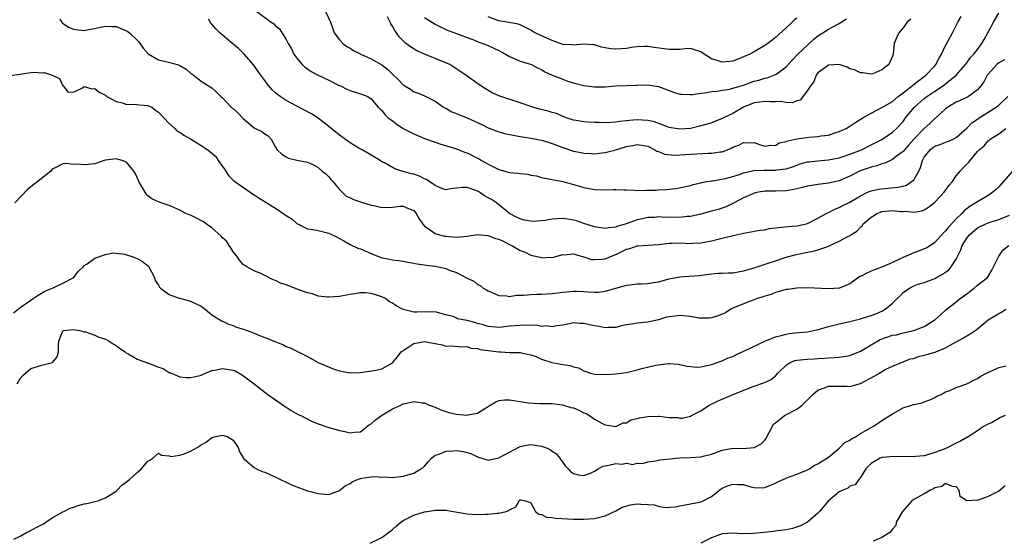
# Model space of a CAD drawing. Units: inches. Extents: x 2592000 to 2595000, y 1518000 to 1521000.
# Drawn here: x 2593487 to 2593672, y 1518448 to 1518545 of the extents above; entities that cross this region are included whole.
import ezdxf

# ---------------------------------------------------------------- set-up
doc = ezdxf.new("R2010")
doc.units = ezdxf.units.IN
doc.header["$MEASUREMENT"] = 0
doc.layers.add('LD25921518_2ft', color=9, linetype='Continuous')

msp = doc.modelspace()

# ---------------------------------------------------------------- linework, layer by layer
at = {"layer": 'LD25921518_2ft'}
for points, elevation in [([(2593494.42, 1518545.58), (2593494.89, 1518544.89), (2593496.07, 1518544.07), (2593497, 1518543.65), (2593499, 1518543.41), (2593499.52, 1518543.52), (2593501, 1518543.77), (2593502.03, 1518544.03), (2593503, 1518544.22), (2593504.2, 1518544.2), (2593505, 1518544.17), (2593507, 1518543.38), (2593507.23, 1518543.23), (2593507.51, 1518543), (2593509, 1518541.6), (2593509.27, 1518541.27), (2593510.09, 1518540.09), (2593511.02, 1518539.02), (2593513, 1518537.89), (2593514.38, 1518537.62), (2593516.54, 1518537), (2593516.88, 1518536.88), (2593517, 1518536.83), (2593518.17, 1518536.17), (2593519, 1518535.43), (2593519.25, 1518535.25), (2593519.54, 1518535), (2593521, 1518533.91), (2593522.4, 1518533), (2593523, 1518532.63), (2593523.86, 1518531.86), (2593524.69, 1518531), (2593525, 1518530.74), (2593526.66, 1518529), (2593526.84, 1518528.84), (2593527, 1518528.73), (2593527.93, 1518527.93), (2593529, 1518526.79), (2593531, 1518525.1), (2593531.25, 1518525), (2593532.43, 1518524.43), (2593533, 1518523.97), (2593533.59, 1518523.59), (2593534.15, 1518523), (2593535, 1518521.51), (2593535.32, 1518521), (2593536.16, 1518520.16), (2593537, 1518519.64), (2593537.44, 1518519.44), (2593539.02, 1518519.02), (2593541, 1518518.65), (2593542.16, 1518518.16), (2593543, 1518517.68), (2593543.75, 1518517), (2593544.44, 1518516.44), (2593545, 1518515.89), (2593545.42, 1518515.42), (2593545.75, 1518515), (2593547, 1518513.52), (2593547.51, 1518513), (2593548.3, 1518512.3), (2593549, 1518511.97), (2593549.63, 1518511.63), (2593551.14, 1518511.14), (2593553, 1518510.58), (2593553.51, 1518510.49), (2593555, 1518510.17), (2593557, 1518510.21), (2593558.4, 1518510.4), (2593559, 1518510.41), (2593560.14, 1518509.86), (2593561, 1518509.59), (2593561.46, 1518509), (2593562.01, 1518508.01), (2593562.7, 1518507), (2593563, 1518506.64), (2593564.07, 1518505.93), (2593565, 1518505.24), (2593565.84, 1518505), (2593566.77, 1518504.77), (2593567, 1518504.73), (2593569, 1518504.58), (2593571, 1518504.78), (2593573, 1518505.05), (2593574.85, 1518504.85), (2593575, 1518504.85), (2593576.34, 1518504.34), (2593577, 1518504.16), (2593577.79, 1518503.79), (2593579, 1518503.2), (2593579.14, 1518503.14), (2593579.42, 1518503), (2593581, 1518502.04), (2593581.8, 1518501.8), (2593583, 1518501.18), (2593583.87, 1518501), (2593584.79, 1518500.79), (2593585, 1518500.7), (2593586.79, 1518500.79), (2593587, 1518500.76), (2593587.95, 1518501), (2593589, 1518501.31), (2593589.25, 1518501.25), (2593591, 1518501.42), (2593592.88, 1518500.88), (2593593, 1518500.88), (2593594.39, 1518500.39), (2593595, 1518500.35), (2593596.4, 1518500.4), (2593597, 1518500.5), (2593598.16, 1518501), (2593599, 1518501.33), (2593600.14, 1518501.86), (2593601, 1518502.28), (2593601.59, 1518502.41), (2593603, 1518502.9), (2593603.1, 1518502.9), (2593605.06, 1518503.06), (2593607, 1518503.18), (2593609, 1518503.43), (2593609.43, 1518503.43), (2593611, 1518503.48), (2593613, 1518503.38), (2593613.43, 1518503.43), (2593615, 1518503.47), (2593615.64, 1518503.64), (2593617, 1518503.86), (2593618.21, 1518504.21), (2593619, 1518504.35), (2593620.83, 1518504.83), (2593621.59, 1518505), (2593622.77, 1518505.23), (2593623, 1518505.31), (2593624.41, 1518505.59), (2593625, 1518505.66), (2593626.1, 1518505.9), (2593627, 1518505.97), (2593627.84, 1518506.16), (2593629.6, 1518506.4), (2593631.41, 1518506.59), (2593633, 1518506.7), (2593634.56, 1518507), (2593635, 1518507.11), (2593637, 1518508.11), (2593638.51, 1518509), (2593639, 1518509.23), (2593640.16, 1518509.84), (2593641, 1518510.12), (2593641.57, 1518510.43), (2593643, 1518511.12), (2593645, 1518512.36), (2593646.34, 1518513), (2593647, 1518513.29), (2593648.41, 1518513.59), (2593649, 1518513.68), (2593650.23, 1518513.77), (2593652.05, 1518513.95), (2593653, 1518514.18), (2593653.63, 1518514.37), (2593654.6, 1518515), (2593655, 1518515.37), (2593655.95, 1518517), (2593656.31, 1518517.69), (2593656.68, 1518519), (2593657, 1518519.58), (2593658.07, 1518521), (2593658.59, 1518521.41), (2593659, 1518521.69), (2593659.99, 1518522.01), (2593661, 1518522.43), (2593661.44, 1518522.56), (2593662.41, 1518523), (2593663, 1518523.32), (2593665, 1518525.08), (2593665.93, 1518526.07), (2593667, 1518526.77), (2593667.31, 1518527), (2593669, 1518528.08), (2593670.52, 1518529), (2593671, 1518529.4), (2593672.73, 1518531)], 8706), ([(2593531.47, 1518547), (2593534.16, 1518545), (2593534.66, 1518544.66), (2593535, 1518544.28), (2593535.71, 1518543.71), (2593537, 1518541.72), (2593537.39, 1518541), (2593537.98, 1518539.98), (2593538.46, 1518539), (2593539, 1518538.2), (2593540.03, 1518537), (2593540.51, 1518536.51), (2593541, 1518536.2), (2593541.7, 1518535.7), (2593543.01, 1518535.01), (2593545, 1518534.06), (2593546.86, 1518533.14), (2593547.19, 1518533), (2593548.42, 1518532.42), (2593549, 1518532.12), (2593551, 1518531.54), (2593551.38, 1518531.38), (2593552.37, 1518531), (2593553, 1518530.59), (2593554.32, 1518529), (2593554.64, 1518528.64), (2593555, 1518528.35), (2593555.58, 1518527.58), (2593556.18, 1518527), (2593557, 1518526.41), (2593557.8, 1518525.8), (2593559, 1518524.99), (2593561, 1518523.97), (2593563, 1518523.14), (2593565, 1518522.4), (2593565.89, 1518522.11), (2593569, 1518521.17), (2593570.55, 1518520.55), (2593571, 1518520.42), (2593573, 1518519.42), (2593573.28, 1518519.28), (2593573.73, 1518519), (2593574.55, 1518518.55), (2593575, 1518518.27), (2593577, 1518517.26), (2593579, 1518516.75), (2593580.61, 1518516.61), (2593581, 1518516.54), (2593582.41, 1518516.41), (2593583, 1518516.23), (2593584.1, 1518516.1), (2593585, 1518515.8), (2593587, 1518515.43), (2593587.32, 1518515.32), (2593589, 1518515.04), (2593591.74, 1518514.26), (2593593, 1518513.88), (2593595, 1518513.5), (2593597, 1518513.45), (2593598.48, 1518513.52), (2593599, 1518513.51), (2593600.51, 1518513.49), (2593601, 1518513.44), (2593602.59, 1518513.41), (2593603, 1518513.36), (2593604.6, 1518513.4), (2593606.58, 1518513.42), (2593607, 1518513.47), (2593608.5, 1518513.5), (2593609, 1518513.6), (2593610.27, 1518513.73), (2593613, 1518514.3), (2593613.55, 1518514.45), (2593615, 1518514.78), (2593615.17, 1518514.83), (2593616.03, 1518515), (2593617, 1518515.15), (2593617.16, 1518515.16), (2593619.58, 1518515.58), (2593621, 1518515.98), (2593622.42, 1518516.42), (2593623, 1518516.64), (2593624.92, 1518517.08), (2593626.84, 1518517.16), (2593629, 1518517.15), (2593629.2, 1518517.2), (2593631, 1518517.44), (2593632.21, 1518517.79), (2593633, 1518518.13), (2593633.67, 1518518.33), (2593635, 1518518.7), (2593635.25, 1518518.75), (2593637, 1518518.93), (2593639, 1518519.1), (2593641, 1518519.48), (2593641.71, 1518519.71), (2593643, 1518520.17), (2593645.17, 1518521), (2593647, 1518521.9), (2593649, 1518522.94), (2593651, 1518524.29), (2593651.77, 1518525), (2593653, 1518526.34), (2593653.49, 1518527), (2593655.13, 1518529), (2593657, 1518530.61), (2593657.5, 1518531), (2593659, 1518532.02), (2593660.79, 1518533.21), (2593661, 1518533.4), (2593663, 1518535), (2593664.72, 1518537), (2593665, 1518537.36), (2593665.68, 1518538.32), (2593666.31, 1518539), (2593667, 1518539.88), (2593667.81, 1518541), (2593668.24, 1518541.76), (2593668.97, 1518543), (2593670.01, 1518545), (2593671, 1518546.68)], 8702), ([(2593544.39, 1518547), (2593545.33, 1518545), (2593545.76, 1518543.76), (2593546.05, 1518543), (2593547, 1518541.68), (2593547.66, 1518541), (2593548.39, 1518540.39), (2593549, 1518540.08), (2593549.65, 1518539.65), (2593551.02, 1518539), (2593553, 1518538.1), (2593555, 1518536.98), (2593556.1, 1518536.1), (2593557, 1518535.18), (2593558.13, 1518534.13), (2593559, 1518533.21), (2593560.36, 1518532.36), (2593561, 1518531.92), (2593561.68, 1518531.68), (2593563, 1518531.13), (2593565, 1518530.12), (2593566.61, 1518529), (2593566.85, 1518528.85), (2593567, 1518528.79), (2593568.12, 1518528.12), (2593569, 1518527.83), (2593569.57, 1518527.57), (2593571.03, 1518527.03), (2593573.76, 1518525.76), (2593575, 1518525.13), (2593577, 1518524.34), (2593578.06, 1518524.06), (2593579.71, 1518523.71), (2593581, 1518523.5), (2593581.42, 1518523.42), (2593583, 1518523.19), (2593585, 1518522.79), (2593585.29, 1518522.71), (2593587, 1518522.16), (2593589, 1518521.4), (2593591, 1518520.74), (2593592.48, 1518520.48), (2593593, 1518520.34), (2593594.32, 1518520.32), (2593595, 1518520.26), (2593596.42, 1518520.42), (2593597, 1518520.46), (2593599, 1518520.99), (2593601, 1518521.61), (2593602.18, 1518521.82), (2593603, 1518522.01), (2593605, 1518521.65), (2593606.34, 1518521), (2593606.72, 1518520.72), (2593607, 1518520.65), (2593608.16, 1518520.16), (2593610, 1518520), (2593611, 1518520.03), (2593614.24, 1518520.24), (2593616.34, 1518520.34), (2593617, 1518520.34), (2593618.61, 1518520.61), (2593619, 1518520.63), (2593620, 1518521), (2593620.69, 1518521.31), (2593621, 1518521.49), (2593622.11, 1518521.89), (2593623, 1518522.36), (2593623.72, 1518522.28), (2593625, 1518522.34), (2593626.02, 1518521.98), (2593627, 1518521.69), (2593628.14, 1518521.86), (2593629, 1518521.81), (2593629.71, 1518522.29), (2593631, 1518522.52), (2593631.31, 1518522.69), (2593633, 1518523.04), (2593635.35, 1518523.35), (2593637, 1518523.47), (2593637.59, 1518523.59), (2593639, 1518523.76), (2593640.15, 1518524.15), (2593641, 1518524.4), (2593642.29, 1518525), (2593643, 1518525.42), (2593643.93, 1518526.07), (2593645.42, 1518527), (2593647, 1518527.9), (2593649, 1518528.95), (2593651, 1518530.1), (2593652.11, 1518531), (2593653, 1518531.67), (2593655.96, 1518534.04), (2593657, 1518534.76), (2593657.3, 1518535), (2593659, 1518536.8), (2593659.17, 1518537), (2593659.79, 1518538.21), (2593660.23, 1518539), (2593661, 1518540.63), (2593661.48, 1518541.48), (2593662.28, 1518543), (2593663.27, 1518545), (2593663.94, 1518546.06)], 8700), ([(2593654.45, 1518545.55), (2593653.76, 1518545), (2593653, 1518543.93), (2593652.22, 1518543), (2593651.86, 1518542.14), (2593651.3, 1518541), (2593651.11, 1518539), (2593651.07, 1518538.93), (2593651, 1518538.57), (2593650.54, 1518537.46), (2593650.32, 1518537), (2593649, 1518536), (2593647.29, 1518535.29), (2593647, 1518535.2), (2593645.44, 1518535.44), (2593645, 1518535.46), (2593643.97, 1518535.97), (2593643, 1518536.23), (2593642.51, 1518536.51), (2593641.01, 1518537), (2593639, 1518536.9), (2593638.74, 1518536.74), (2593637, 1518535.46), (2593636.64, 1518535), (2593636.23, 1518533.77), (2593635.57, 1518533), (2593635, 1518532.11), (2593633.66, 1518530.34), (2593633, 1518530.22), (2593632.19, 1518529.81), (2593631, 1518529.89), (2593630.06, 1518530.06), (2593629, 1518529.99), (2593628.01, 1518529.99), (2593627, 1518530.09), (2593626.06, 1518529.94), (2593625, 1518529.83), (2593622.97, 1518529.03), (2593621, 1518527.84), (2593619, 1518526.85), (2593617, 1518526.09), (2593616.16, 1518525.84), (2593615, 1518525.49), (2593613, 1518525.02), (2593611, 1518524.87), (2593609, 1518525.21), (2593608.7, 1518525.3), (2593606.25, 1518526.25), (2593605, 1518526.52), (2593603, 1518526.65), (2593601.48, 1518526.52), (2593601, 1518526.44), (2593599.69, 1518526.31), (2593599, 1518526.17), (2593598.1, 1518526.1), (2593597, 1518526.08), (2593595.87, 1518526.13), (2593595, 1518526.12), (2593593.79, 1518526.21), (2593593, 1518526.22), (2593591.53, 1518526.47), (2593591, 1518526.55), (2593589.65, 1518527), (2593589.19, 1518527.19), (2593589, 1518527.25), (2593587.8, 1518527.8), (2593587, 1518528.01), (2593586.26, 1518528.26), (2593584.65, 1518528.65), (2593583.41, 1518529), (2593583, 1518529.13), (2593581, 1518529.84), (2593577, 1518531.12), (2593575.73, 1518531.73), (2593574.46, 1518532.46), (2593573.24, 1518533.24), (2593571, 1518534.81), (2593570.76, 1518535), (2593569.72, 1518535.72), (2593568.53, 1518536.53), (2593567.77, 1518537), (2593567, 1518537.37), (2593563, 1518538.96), (2593561.59, 1518539.59), (2593560.35, 1518540.35), (2593559.5, 1518541), (2593559, 1518541.47), (2593558.24, 1518542.24), (2593557.72, 1518543), (2593557.4, 1518543.4), (2593557, 1518544.26), (2593556.69, 1518544.69), (2593556.57, 1518545), (2593556.02, 1518545.98)], 8698), ([(2593563, 1518545.87), (2593565, 1518544.6), (2593567, 1518543.61), (2593567.43, 1518543.43), (2593569, 1518542.86), (2593571, 1518542.1), (2593572.4, 1518541.6), (2593573.23, 1518541.23), (2593574, 1518541), (2593575, 1518540.6), (2593577, 1518539.63), (2593577.41, 1518539.41), (2593578.24, 1518539), (2593579, 1518538.55), (2593579.76, 1518538.24), (2593581, 1518537.66), (2593583.1, 1518537), (2593584.37, 1518536.37), (2593585, 1518536.1), (2593585.65, 1518535.65), (2593587.04, 1518535.04), (2593589, 1518534.26), (2593589.92, 1518533.92), (2593591, 1518533.61), (2593593, 1518533.07), (2593595, 1518532.82), (2593597, 1518532.86), (2593599, 1518533), (2593600.91, 1518533.09), (2593601, 1518533.1), (2593602.85, 1518533.15), (2593603, 1518533.17), (2593605, 1518533.18), (2593607, 1518532.89), (2593609, 1518532.15), (2593609.82, 1518531.82), (2593611, 1518531.48), (2593611.42, 1518531.42), (2593613, 1518531.38), (2593613.4, 1518531.4), (2593615, 1518531.63), (2593615.71, 1518531.71), (2593617, 1518531.93), (2593618.03, 1518532.03), (2593619, 1518532.2), (2593620.41, 1518532.41), (2593621, 1518532.56), (2593623, 1518533.16), (2593624.33, 1518533.67), (2593625, 1518533.9), (2593625.89, 1518534.11), (2593627, 1518534.47), (2593627.46, 1518534.54), (2593629, 1518535.12), (2593629.49, 1518535.49), (2593631, 1518536.58), (2593632.14, 1518537.86), (2593633.24, 1518539), (2593635, 1518540.69), (2593635.37, 1518541), (2593636.22, 1518541.78), (2593637, 1518542.39), (2593637.9, 1518543), (2593639, 1518543.68), (2593641, 1518544.76), (2593641.36, 1518545), (2593642.39, 1518545.61)], 8696), ([(2593633, 1518545.73), (2593632.58, 1518545.42), (2593632.12, 1518545), (2593631, 1518543.92), (2593629, 1518542.11), (2593628.37, 1518541.63), (2593627.59, 1518541), (2593627, 1518540.57), (2593625, 1518539.42), (2593624.21, 1518539), (2593623, 1518538.45), (2593621.97, 1518538.03), (2593621, 1518537.66), (2593620.39, 1518537.61), (2593619, 1518537.44), (2593618.26, 1518537.74), (2593617, 1518538.07), (2593615.23, 1518539.23), (2593615, 1518539.43), (2593613.8, 1518539.8), (2593613, 1518540.01), (2593611.99, 1518539.99), (2593611, 1518539.83), (2593609.88, 1518539.88), (2593609, 1518539.84), (2593606.22, 1518540.22), (2593605, 1518540.4), (2593604.4, 1518540.4), (2593603, 1518540.35), (2593602.27, 1518540.27), (2593601, 1518540.05), (2593599, 1518539.92), (2593598, 1518540), (2593597, 1518540.19), (2593596.3, 1518540.3), (2593595, 1518540.71), (2593594.72, 1518540.72), (2593593, 1518540.88), (2593591, 1518540.66), (2593590.73, 1518540.73), (2593589, 1518540.82), (2593588.88, 1518540.88), (2593588.55, 1518541), (2593587, 1518541.53), (2593585, 1518542.44), (2593583.82, 1518543), (2593583.27, 1518543.27), (2593583, 1518543.47), (2593581.97, 1518543.97), (2593581, 1518544.47), (2593580.62, 1518544.62), (2593578.93, 1518544.93), (2593577, 1518545.22), (2593575, 1518545.98)], 8694), ([(2593672.07, 1518537.93), (2593671, 1518537.37), (2593670.63, 1518537), (2593669, 1518535.22), (2593668.84, 1518535), (2593668.2, 1518533.8), (2593667.61, 1518533), (2593667, 1518532.26), (2593665.28, 1518531), (2593665.1, 1518530.9), (2593663.76, 1518530.24), (2593663, 1518529.92), (2593661.39, 1518529), (2593661, 1518528.7), (2593659.08, 1518526.92), (2593659, 1518526.85), (2593658.06, 1518525.94), (2593657, 1518524.99), (2593655.01, 1518523), (2593654.08, 1518521.92), (2593653.25, 1518521), (2593653, 1518520.68), (2593651.77, 1518519.77), (2593651, 1518519.16), (2593650.65, 1518519), (2593649.55, 1518518.45), (2593649, 1518518.32), (2593648.05, 1518517.95), (2593647, 1518517.73), (2593644.96, 1518517.04), (2593643, 1518516.03), (2593641, 1518515.14), (2593639, 1518514.7), (2593637.45, 1518514.55), (2593637, 1518514.49), (2593635, 1518514.16), (2593634.09, 1518513.91), (2593633, 1518513.65), (2593632.47, 1518513.53), (2593631, 1518513.27), (2593629, 1518513.19), (2593627, 1518513.2), (2593625.79, 1518513), (2593625, 1518512.83), (2593624.72, 1518512.72), (2593623, 1518511.93), (2593621.25, 1518511), (2593621, 1518510.88), (2593619.72, 1518510.28), (2593619, 1518510.02), (2593618.23, 1518509.77), (2593617, 1518509.42), (2593615, 1518508.89), (2593613, 1518508.46), (2593612.43, 1518508.43), (2593611, 1518508.27), (2593609, 1518508.3), (2593608.28, 1518508.28), (2593607, 1518508.36), (2593606.28, 1518508.28), (2593605, 1518508.24), (2593604, 1518508), (2593603, 1518507.79), (2593601.13, 1518507.13), (2593600.72, 1518507), (2593599.37, 1518506.63), (2593599, 1518506.47), (2593597.66, 1518506.34), (2593597, 1518506.21), (2593595, 1518506.53), (2593593, 1518507.15), (2593591.62, 1518507.62), (2593591, 1518507.78), (2593589.97, 1518507.97), (2593589, 1518508.08), (2593587, 1518507.93), (2593585.7, 1518507.7), (2593585, 1518507.62), (2593583.52, 1518507.52), (2593583, 1518507.56), (2593581.77, 1518507.77), (2593581, 1518508.01), (2593580.32, 1518508.32), (2593579, 1518508.98), (2593576.53, 1518511), (2593575.62, 1518511.62), (2593575, 1518511.97), (2593574.32, 1518512.32), (2593573.32, 1518513), (2593573, 1518513.18), (2593572.68, 1518513.32), (2593571, 1518513.87), (2593570.06, 1518513.93), (2593569, 1518513.78), (2593568.28, 1518513.72), (2593567, 1518513.49), (2593566.26, 1518513.74), (2593565, 1518514.29), (2593563.4, 1518515.4), (2593563, 1518515.55), (2593562.04, 1518516.04), (2593561, 1518516.41), (2593560.48, 1518516.48), (2593559, 1518516.92), (2593558.92, 1518516.92), (2593557.4, 1518517.4), (2593555.49, 1518518.51), (2593555, 1518518.75), (2593554.64, 1518519), (2593553, 1518519.96), (2593552.38, 1518520.38), (2593551.29, 1518521), (2593550.68, 1518521.32), (2593549, 1518522.29), (2593547, 1518523.74), (2593546.33, 1518524.33), (2593545.46, 1518525), (2593545, 1518525.39), (2593543, 1518526.91), (2593541.73, 1518527.73), (2593540.46, 1518528.46), (2593539, 1518529.18), (2593537, 1518530.28), (2593535.87, 1518531), (2593535.37, 1518531.37), (2593535, 1518531.72), (2593534.32, 1518532.32), (2593533.41, 1518533.41), (2593533, 1518534.01), (2593532.22, 1518535), (2593531.74, 1518535.74), (2593530.9, 1518536.9), (2593529.08, 1518539), (2593528.05, 1518540.05), (2593527, 1518540.84), (2593525.86, 1518541.86), (2593524.52, 1518543), (2593523.75, 1518543.75), (2593523, 1518544.64), (2593522.81, 1518544.81), (2593522.7, 1518545), (2593522.43, 1518545.57)], 8704), ([(2593485, 1518534.97), (2593487, 1518535.22), (2593489, 1518535.51), (2593489.58, 1518535.58), (2593491, 1518535.46), (2593491.51, 1518535.51), (2593492.97, 1518535), (2593494.4, 1518534.4), (2593495, 1518533.03), (2593495.09, 1518533), (2593495.92, 1518531.92), (2593497, 1518531.85), (2593498.67, 1518532.67), (2593499, 1518532.92), (2593500.45, 1518532.45), (2593501, 1518532.53), (2593501.85, 1518531.85), (2593503, 1518531.25), (2593503.12, 1518531.12), (2593503.28, 1518531), (2593505, 1518530.09), (2593506.2, 1518529.8), (2593507, 1518529.51), (2593508.43, 1518529.57), (2593509.44, 1518529.44), (2593511, 1518529.33), (2593511.71, 1518529), (2593512.43, 1518528.43), (2593513, 1518528.08), (2593515, 1518525.96), (2593516.06, 1518525), (2593516.52, 1518524.52), (2593517, 1518524.32), (2593517.74, 1518523.74), (2593519.03, 1518523.03), (2593521, 1518521.81), (2593522.26, 1518521), (2593523.74, 1518519.74), (2593524.19, 1518519), (2593525, 1518517.84), (2593525.37, 1518517.37), (2593526.18, 1518516.18), (2593527, 1518515.3), (2593527.33, 1518515), (2593530.21, 1518513), (2593530.69, 1518512.69), (2593531, 1518512.53), (2593531.92, 1518511.92), (2593533.16, 1518511.16), (2593533.37, 1518511), (2593534.37, 1518510.37), (2593535, 1518510.02), (2593536.79, 1518508.79), (2593537, 1518508.62), (2593538.03, 1518508.03), (2593539, 1518507.1), (2593541, 1518506.12), (2593541.99, 1518506.01), (2593543, 1518505.8), (2593545, 1518505.33), (2593546.59, 1518504.59), (2593547, 1518504.34), (2593547.86, 1518503.86), (2593549, 1518503.19), (2593550.48, 1518502.48), (2593551, 1518502.34), (2593553, 1518501.47), (2593554.14, 1518501), (2593555, 1518500.68), (2593556.45, 1518500.45), (2593557, 1518500.33), (2593558.19, 1518500.19), (2593559, 1518500.07), (2593559.86, 1518499.86), (2593561, 1518499.66), (2593561.54, 1518499.54), (2593563, 1518499.38), (2593563.32, 1518499.32), (2593565, 1518499.13), (2593567, 1518498.64), (2593567.64, 1518498.36), (2593569, 1518497.9), (2593570.91, 1518496.91), (2593571, 1518496.84), (2593572.31, 1518496.31), (2593573, 1518495.64), (2593573.49, 1518495.49), (2593574.02, 1518495), (2593574.67, 1518494.67), (2593575, 1518494.44), (2593577, 1518493.62), (2593578.49, 1518493.51), (2593579, 1518493.42), (2593580.33, 1518493.67), (2593581.63, 1518493.63), (2593583, 1518493.8), (2593584.14, 1518493.86), (2593585, 1518493.84), (2593586.07, 1518493.93), (2593587, 1518493.97), (2593589, 1518494.25), (2593591, 1518494.42), (2593591.62, 1518494.38), (2593593, 1518494.35), (2593593.74, 1518494.26), (2593595, 1518494.22), (2593595.78, 1518494.22), (2593597, 1518494.38), (2593601, 1518495.54), (2593601.59, 1518495.59), (2593603, 1518495.77), (2593603.77, 1518495.77), (2593605, 1518495.87), (2593606.01, 1518496.01), (2593607, 1518496.17), (2593609, 1518496.73), (2593611, 1518497.13), (2593612.78, 1518497.22), (2593614.64, 1518497.36), (2593617, 1518497.67), (2593618.23, 1518497.77), (2593619, 1518497.79), (2593620.14, 1518497.86), (2593621, 1518497.88), (2593623, 1518498.23), (2593625, 1518498.79), (2593627.65, 1518499.65), (2593629, 1518500.12), (2593631, 1518500.77), (2593632.74, 1518501.26), (2593634.4, 1518501.6), (2593636.09, 1518501.91), (2593637, 1518502.16), (2593638.83, 1518502.83), (2593639.1, 1518502.9), (2593641, 1518503.78), (2593642.73, 1518504.73), (2593643, 1518504.84), (2593643.21, 1518505), (2593644.32, 1518505.68), (2593645, 1518506.45), (2593645.29, 1518506.71), (2593645.45, 1518507), (2593647, 1518508.3), (2593648.13, 1518509), (2593648.73, 1518509.27), (2593649, 1518509.36), (2593651, 1518509.57), (2593652.59, 1518509.41), (2593653, 1518509.41), (2593653.44, 1518509.44), (2593655, 1518509.26), (2593656.5, 1518509.5), (2593657, 1518509.7), (2593657.81, 1518510.19), (2593659, 1518511.17), (2593660.73, 1518513), (2593661.67, 1518514.33), (2593662.27, 1518515), (2593663, 1518516.08), (2593663.71, 1518517), (2593664.37, 1518517.63), (2593665.36, 1518518.64), (2593665.61, 1518519), (2593667, 1518520.68), (2593667.29, 1518521), (2593668.24, 1518521.76), (2593669, 1518522.7), (2593669.19, 1518522.81), (2593669.41, 1518523), (2593671, 1518523.99), (2593672.32, 1518525)], 8708), ([(2593673.58, 1518517), (2593671.48, 1518514.52), (2593671, 1518514.01), (2593670.48, 1518513.52), (2593669.89, 1518513), (2593669, 1518512.42), (2593667, 1518511.23), (2593666.7, 1518511), (2593665.62, 1518510.38), (2593664.49, 1518509.51), (2593664.04, 1518509), (2593663, 1518507.99), (2593661.53, 1518506.47), (2593661, 1518505.75), (2593660.61, 1518505.39), (2593659, 1518503.55), (2593658.16, 1518503), (2593657.44, 1518502.56), (2593656, 1518502), (2593655, 1518501.64), (2593653, 1518500.75), (2593652.47, 1518500.47), (2593651, 1518499.79), (2593649, 1518498.9), (2593647.6, 1518498.4), (2593647, 1518498.14), (2593646.19, 1518497.81), (2593645, 1518497.19), (2593644.86, 1518497.14), (2593643, 1518495.78), (2593641.05, 1518494.95), (2593641, 1518494.94), (2593639, 1518494.83), (2593635.03, 1518495.03), (2593633, 1518494.98), (2593631.28, 1518494.72), (2593631, 1518494.7), (2593630.61, 1518494.61), (2593629, 1518494.13), (2593628.19, 1518493.81), (2593627, 1518493.44), (2593626.68, 1518493.32), (2593625.58, 1518493), (2593625, 1518492.76), (2593624.65, 1518492.65), (2593623, 1518492.04), (2593621, 1518491.2), (2593620.62, 1518491), (2593619.64, 1518490.36), (2593619, 1518490.07), (2593618.25, 1518489.75), (2593617, 1518489.4), (2593616.64, 1518489.36), (2593615, 1518489.32), (2593614.64, 1518489.36), (2593613, 1518489.63), (2593612.32, 1518489.68), (2593611, 1518489.83), (2593609.64, 1518489.64), (2593609, 1518489.58), (2593608.51, 1518489.49), (2593607, 1518489.01), (2593605, 1518488.55), (2593603, 1518488.37), (2593602.28, 1518488.28), (2593601, 1518488.05), (2593599.81, 1518487.81), (2593599, 1518487.59), (2593597.56, 1518487.56), (2593597, 1518487.5), (2593595.76, 1518487.76), (2593595, 1518487.87), (2593594.05, 1518488.05), (2593593, 1518488.32), (2593592.3, 1518488.3), (2593591, 1518488.43), (2593590.26, 1518488.26), (2593589, 1518488.04), (2593587.88, 1518487.88), (2593587, 1518487.67), (2593585.86, 1518487.86), (2593585, 1518487.78), (2593584, 1518488), (2593583, 1518487.98), (2593582.04, 1518488.04), (2593581, 1518487.98), (2593579, 1518487.8), (2593577.62, 1518487.62), (2593577, 1518487.6), (2593575.67, 1518487.68), (2593575, 1518487.75), (2593574.06, 1518488.06), (2593573, 1518488.33), (2593572.5, 1518488.5), (2593571, 1518488.89), (2593570.27, 1518489), (2593569.23, 1518489.23), (2593569, 1518489.36), (2593568.37, 1518489.63), (2593567, 1518489.95), (2593565, 1518490.52), (2593563.56, 1518490.44), (2593563, 1518490.52), (2593561.54, 1518490.46), (2593561, 1518490.46), (2593559, 1518490.96), (2593557.68, 1518491.68), (2593557, 1518492.15), (2593556.43, 1518492.43), (2593555.67, 1518493), (2593555, 1518493.35), (2593554.44, 1518493.56), (2593553, 1518493.97), (2593551.92, 1518494.08), (2593551, 1518494.08), (2593549.88, 1518493.88), (2593549, 1518493.79), (2593548.32, 1518493.68), (2593547, 1518493.41), (2593545, 1518493.25), (2593544.75, 1518493.25), (2593543, 1518493.49), (2593541.92, 1518493.92), (2593541, 1518494.07), (2593539.36, 1518494.64), (2593537, 1518495.57), (2593535.92, 1518495.91), (2593535, 1518496.39), (2593534.52, 1518496.52), (2593533, 1518497.33), (2593532.36, 1518497.64), (2593531, 1518498.24), (2593529.61, 1518499), (2593529.24, 1518499.24), (2593529, 1518499.38), (2593528.25, 1518500.25), (2593527.71, 1518501), (2593527, 1518501.79), (2593526.58, 1518502.58), (2593526.27, 1518503), (2593525.79, 1518503.79), (2593525, 1518504.44), (2593524.76, 1518504.76), (2593523, 1518506.33), (2593522.01, 1518507), (2593521.47, 1518507.47), (2593520.14, 1518508.14), (2593519, 1518508.68), (2593518.74, 1518508.74), (2593518.15, 1518509), (2593517, 1518509.61), (2593515.84, 1518510.16), (2593515, 1518510.51), (2593513.14, 1518511.14), (2593511.76, 1518511.76), (2593511, 1518512.36), (2593510.68, 1518512.68), (2593510.46, 1518513), (2593509.74, 1518514.26), (2593509.3, 1518515), (2593509, 1518515.79), (2593508.6, 1518516.6), (2593508.36, 1518517), (2593507, 1518518.64), (2593506.18, 1518519), (2593505.22, 1518519.22), (2593505, 1518519.31), (2593503.07, 1518519.07), (2593503, 1518519.07), (2593502.74, 1518519), (2593501, 1518518.38), (2593499.78, 1518518.22), (2593499, 1518518.14), (2593497.71, 1518518.29), (2593497, 1518518.24), (2593495.57, 1518518.43), (2593495, 1518518.38), (2593493.66, 1518517.66), (2593493, 1518517.35), (2593492.86, 1518517.14), (2593492.73, 1518517), (2593491, 1518515.59), (2593490.3, 1518515), (2593489.53, 1518514.47), (2593489, 1518514.05), (2593488.39, 1518513.61), (2593485.95, 1518511)], 8710), ([(2593485.69, 1518490.31), (2593487, 1518491.33), (2593489, 1518492.73), (2593489.44, 1518493), (2593490.33, 1518493.67), (2593491.61, 1518494.39), (2593493.08, 1518495), (2593495, 1518495.88), (2593497.05, 1518497), (2593497.87, 1518498.13), (2593498.82, 1518499), (2593499, 1518499.23), (2593499.55, 1518499.55), (2593501, 1518500.59), (2593503, 1518501.33), (2593504.4, 1518501.6), (2593505, 1518501.58), (2593506.62, 1518501.38), (2593507, 1518501.26), (2593507.76, 1518501), (2593508.66, 1518500.66), (2593509, 1518500.57), (2593509.98, 1518499.98), (2593511.09, 1518499.09), (2593512.24, 1518497), (2593512.39, 1518496.39), (2593513, 1518495.54), (2593513.19, 1518495.19), (2593513.37, 1518495), (2593515, 1518493.78), (2593516.88, 1518493.12), (2593517, 1518493.06), (2593519, 1518492.51), (2593520.05, 1518492.05), (2593521, 1518491.56), (2593521.75, 1518491), (2593523, 1518489.96), (2593524.83, 1518488.83), (2593525, 1518488.78), (2593526.18, 1518488.18), (2593527, 1518487.96), (2593527.65, 1518487.65), (2593529, 1518487.25), (2593531, 1518486.52), (2593531.85, 1518486.15), (2593533, 1518485.69), (2593533.53, 1518485.53), (2593535, 1518484.85), (2593536.36, 1518484.36), (2593537, 1518484.02), (2593537.76, 1518483.76), (2593539, 1518483.11), (2593539.09, 1518483.09), (2593539.28, 1518483), (2593541, 1518482.11), (2593543.04, 1518481), (2593545.82, 1518479.82), (2593547, 1518479.43), (2593547.34, 1518479.34), (2593549, 1518479.05), (2593551, 1518479.12), (2593553.5, 1518479.5), (2593555, 1518479.81), (2593557, 1518480.9), (2593557.91, 1518482.09), (2593558.65, 1518483), (2593559, 1518483.28), (2593559.69, 1518483.69), (2593561, 1518484.57), (2593563, 1518484.94), (2593564.64, 1518484.64), (2593565, 1518484.54), (2593566.3, 1518484.3), (2593567, 1518484.06), (2593568.1, 1518484.1), (2593569.95, 1518483.95), (2593571, 1518483.98), (2593571.7, 1518483.7), (2593573, 1518483.6), (2593573.45, 1518483.45), (2593575, 1518483.24), (2593577, 1518483.01), (2593577.39, 1518483), (2593579, 1518482.89), (2593579.15, 1518482.85), (2593581, 1518482.86), (2593581.16, 1518482.84), (2593583, 1518482.42), (2593583.82, 1518482.18), (2593585, 1518481.63), (2593586.98, 1518480.98), (2593589, 1518480.6), (2593590.42, 1518480.42), (2593591, 1518480.2), (2593591.98, 1518479.98), (2593593, 1518479.4), (2593594.23, 1518479), (2593595, 1518478.79), (2593597, 1518478.74), (2593599, 1518478.86), (2593601, 1518479.13), (2593603, 1518479.61), (2593603.87, 1518479.87), (2593606.51, 1518480.51), (2593608.81, 1518480.81), (2593609, 1518480.81), (2593610.68, 1518480.68), (2593611, 1518480.64), (2593612.31, 1518480.31), (2593613, 1518480.22), (2593614.12, 1518480.12), (2593615, 1518480.18), (2593616.48, 1518480.48), (2593617, 1518480.64), (2593618.06, 1518481), (2593618.73, 1518481.27), (2593619, 1518481.33), (2593620.14, 1518481.86), (2593621, 1518482.14), (2593621.57, 1518482.43), (2593623.17, 1518483.17), (2593627, 1518485), (2593629, 1518485.79), (2593630.08, 1518486.08), (2593631, 1518486.34), (2593631.58, 1518486.43), (2593633.39, 1518486.61), (2593635, 1518486.75), (2593636.17, 1518487), (2593637.26, 1518487.26), (2593639, 1518487.79), (2593640.01, 1518488.01), (2593641, 1518488.25), (2593643, 1518488.71), (2593645, 1518489.23), (2593646.38, 1518489.62), (2593647, 1518489.82), (2593647.86, 1518490.14), (2593649, 1518490.63), (2593649.61, 1518491), (2593651, 1518492.17), (2593651.89, 1518493), (2593652.44, 1518493.56), (2593653, 1518494.17), (2593654.22, 1518495), (2593655, 1518495.42), (2593655.63, 1518495.63), (2593657, 1518496.04), (2593658.68, 1518496.68), (2593659, 1518496.82), (2593659.29, 1518497), (2593660.39, 1518497.61), (2593661, 1518497.99), (2593661.58, 1518498.42), (2593662.06, 1518499), (2593663, 1518500.44), (2593663.84, 1518502.16), (2593664.12, 1518503), (2593665, 1518504.4), (2593665.49, 1518505), (2593667, 1518506.29), (2593668.42, 1518507), (2593669, 1518507.24), (2593669.37, 1518507.37), (2593671, 1518507.87), (2593673, 1518508.71)], 8712), ([(2593486.43, 1518477), (2593487, 1518477.98), (2593487.46, 1518478.54), (2593489, 1518479.85), (2593490.24, 1518480.24), (2593491, 1518480.52), (2593493.03, 1518481), (2593493.94, 1518482.06), (2593494.2, 1518483), (2593494.16, 1518484.16), (2593494.22, 1518485), (2593495, 1518486.93), (2593495.03, 1518486.97), (2593495.14, 1518487), (2593497, 1518487.23), (2593498.11, 1518487), (2593499, 1518486.77), (2593499.27, 1518486.73), (2593501, 1518486.14), (2593501.78, 1518485.78), (2593503, 1518485.37), (2593503.69, 1518485), (2593504.49, 1518484.49), (2593505, 1518484.2), (2593505.67, 1518483.66), (2593506.69, 1518483), (2593507, 1518482.74), (2593507.43, 1518482.57), (2593509, 1518481.63), (2593510.91, 1518480.91), (2593511, 1518480.9), (2593512.39, 1518480.39), (2593513, 1518480.12), (2593513.85, 1518479.85), (2593515, 1518479.14), (2593515.12, 1518479.12), (2593517, 1518478.3), (2593518.2, 1518478.2), (2593519, 1518478.15), (2593519.71, 1518478.29), (2593521, 1518478.62), (2593521.27, 1518478.73), (2593521.83, 1518479), (2593523, 1518479.48), (2593523.55, 1518479.55), (2593525, 1518479.88), (2593527, 1518479.55), (2593527.4, 1518479.4), (2593528.16, 1518479), (2593529, 1518478.47), (2593530.96, 1518477), (2593533.57, 1518475), (2593536.43, 1518473), (2593537, 1518472.58), (2593537.96, 1518471.96), (2593539.23, 1518471.23), (2593539.73, 1518471), (2593541.89, 1518469.89), (2593543, 1518469.48), (2593544.83, 1518468.83), (2593545, 1518468.8), (2593546.38, 1518468.38), (2593547, 1518468.23), (2593548.01, 1518468.01), (2593549, 1518467.74), (2593549.87, 1518467.87), (2593551, 1518467.94), (2593552.68, 1518469.32), (2593553, 1518469.46), (2593553.81, 1518470.19), (2593554.95, 1518471), (2593557, 1518472.26), (2593558.54, 1518473), (2593559, 1518473.24), (2593560.49, 1518473.51), (2593561, 1518473.67), (2593562.58, 1518473.42), (2593563, 1518473.38), (2593563.91, 1518473), (2593565, 1518472.59), (2593566.1, 1518472.1), (2593567, 1518471.77), (2593567.59, 1518471.59), (2593569, 1518471.25), (2593571, 1518471.09), (2593571.13, 1518471.13), (2593573, 1518471.45), (2593574.37, 1518472.37), (2593575, 1518472.74), (2593575.36, 1518473), (2593576.41, 1518473.59), (2593577, 1518473.83), (2593578.04, 1518473.96), (2593579, 1518473.95), (2593580.21, 1518473.79), (2593581, 1518473.65), (2593582.57, 1518473.43), (2593584.72, 1518473.28), (2593585, 1518473.3), (2593587, 1518473.27), (2593588.94, 1518473.06), (2593590.54, 1518472.54), (2593591, 1518472.46), (2593592.01, 1518472.01), (2593593, 1518471.52), (2593593.38, 1518471.38), (2593594.05, 1518471), (2593595, 1518470.35), (2593596.47, 1518469.53), (2593597, 1518469.28), (2593598.99, 1518468.99), (2593600.35, 1518469.65), (2593601, 1518469.67), (2593601.78, 1518470.22), (2593603, 1518470.44), (2593603.41, 1518470.59), (2593605, 1518470.87), (2593607, 1518470.91), (2593607.12, 1518470.88), (2593609, 1518470.67), (2593610.63, 1518470.63), (2593611, 1518470.54), (2593611.46, 1518470.54), (2593613, 1518470.89), (2593613.24, 1518471), (2593615, 1518471.93), (2593616.57, 1518473), (2593618.2, 1518473.8), (2593621.05, 1518475), (2593624.3, 1518476.3), (2593625, 1518476.56), (2593626.81, 1518477.19), (2593628.22, 1518477.78), (2593629, 1518478.46), (2593629.48, 1518479), (2593631, 1518480.47), (2593631.8, 1518481), (2593632.63, 1518481.37), (2593633, 1518481.45), (2593635, 1518481.64), (2593636.34, 1518481.66), (2593637, 1518481.72), (2593638.22, 1518481.78), (2593639, 1518481.89), (2593640.08, 1518481.92), (2593641, 1518482), (2593641.89, 1518482.11), (2593643, 1518482.29), (2593645, 1518483.11), (2593647, 1518484.34), (2593648.69, 1518485.31), (2593651, 1518486.12), (2593651.78, 1518486.22), (2593653, 1518486.59), (2593655, 1518487.04), (2593657, 1518487.79), (2593659, 1518489.04), (2593660.06, 1518489.94), (2593661, 1518490.82), (2593661.21, 1518491), (2593663, 1518492.43), (2593663.73, 1518493), (2593665, 1518493.92), (2593665.6, 1518494.4), (2593666.4, 1518495), (2593667, 1518495.53), (2593668.9, 1518497), (2593669, 1518497.16), (2593669.67, 1518498.33), (2593671.01, 1518501), (2593671.84, 1518502.16), (2593672.88, 1518503)], 8714), ([(2593485.76, 1518447.76), (2593487, 1518448.32), (2593488.19, 1518449), (2593488.73, 1518449.27), (2593489.96, 1518449.96), (2593491.34, 1518450.66), (2593491.82, 1518451), (2593493, 1518451.79), (2593495, 1518452.92), (2593495.19, 1518453), (2593496.4, 1518453.6), (2593497, 1518453.82), (2593497.91, 1518454.09), (2593499, 1518454.39), (2593499.51, 1518454.49), (2593501, 1518454.84), (2593501.57, 1518455), (2593503, 1518455.57), (2593505, 1518456.81), (2593505.22, 1518457), (2593506.1, 1518457.9), (2593507, 1518458.54), (2593507.56, 1518459), (2593509, 1518460.31), (2593509.8, 1518461), (2593511, 1518462.44), (2593511.34, 1518462.66), (2593511.94, 1518463), (2593513, 1518463.92), (2593513.56, 1518463.56), (2593515, 1518463.46), (2593515.34, 1518463.34), (2593517, 1518463.54), (2593517.82, 1518463.82), (2593519, 1518464.31), (2593520.24, 1518465), (2593521, 1518465.53), (2593521.96, 1518466.04), (2593523, 1518466.87), (2593523.12, 1518466.88), (2593523.43, 1518467), (2593525, 1518467.31), (2593525.26, 1518467.26), (2593526.01, 1518467), (2593527, 1518466.36), (2593527.96, 1518465), (2593528.21, 1518464.21), (2593528.95, 1518463), (2593529, 1518462.94), (2593529.3, 1518462.7), (2593531, 1518461.24), (2593531.39, 1518461), (2593532.5, 1518460.5), (2593533, 1518460.37), (2593533.92, 1518459.92), (2593535.31, 1518459.31), (2593535.91, 1518459), (2593537, 1518458.47), (2593537.99, 1518458.01), (2593539, 1518457.59), (2593541, 1518456.86), (2593542.49, 1518456.49), (2593543, 1518456.33), (2593545, 1518456.2), (2593547, 1518456.95), (2593548.13, 1518457.87), (2593549, 1518458.26), (2593549.43, 1518458.57), (2593550.44, 1518459), (2593551, 1518459.21), (2593551.23, 1518459.23), (2593553, 1518459.51), (2593553.54, 1518459.54), (2593555, 1518459.42), (2593555.49, 1518459.49), (2593557, 1518459.34), (2593557.46, 1518459.46), (2593559, 1518459.61), (2593559.9, 1518459.9), (2593561, 1518460.16), (2593562.34, 1518461), (2593562.73, 1518461.27), (2593563, 1518461.5), (2593563.68, 1518462.32), (2593564.33, 1518463), (2593565, 1518463.55), (2593565.74, 1518463.74), (2593567, 1518464.35), (2593568.38, 1518464.38), (2593569, 1518464.47), (2593570.27, 1518464.27), (2593571, 1518464.09), (2593571.82, 1518463.82), (2593573, 1518463.24), (2593575, 1518462.63), (2593577, 1518463.04), (2593579, 1518464.11), (2593580.85, 1518465.15), (2593581, 1518465.19), (2593582.48, 1518465.52), (2593583, 1518465.55), (2593585, 1518465.26), (2593585.74, 1518465), (2593586.63, 1518464.63), (2593587, 1518464.31), (2593587.84, 1518463.84), (2593588.48, 1518463), (2593589, 1518462.16), (2593589.52, 1518461.52), (2593590.01, 1518461), (2593590.48, 1518460.48), (2593591, 1518460.11), (2593591.88, 1518459.88), (2593593, 1518459.73), (2593594.21, 1518460.21), (2593595, 1518460.55), (2593595.66, 1518461), (2593596.52, 1518461.48), (2593597.68, 1518461.68), (2593599, 1518461.98), (2593600.1, 1518461.9), (2593601, 1518462.04), (2593602.18, 1518461.82), (2593603, 1518462.04), (2593604.02, 1518461.98), (2593605, 1518462.29), (2593606.52, 1518462.52), (2593607, 1518462.62), (2593607.29, 1518462.71), (2593610.34, 1518463), (2593611, 1518463.05), (2593613, 1518463.13), (2593615, 1518463.28), (2593615.4, 1518463.4), (2593617, 1518463.76), (2593619, 1518464.51), (2593621, 1518464.9), (2593622.84, 1518464.84), (2593625, 1518464.99), (2593626.3, 1518465.7), (2593627, 1518466.36), (2593627.28, 1518466.72), (2593627.37, 1518467), (2593627.81, 1518467.81), (2593628.62, 1518469.38), (2593629, 1518469.63), (2593630.69, 1518471), (2593633, 1518472.24), (2593634.05, 1518473), (2593635.55, 1518474.45), (2593636.05, 1518475), (2593637, 1518475.81), (2593638.24, 1518476.24), (2593639, 1518476.57), (2593640.57, 1518476.57), (2593642.52, 1518476.52), (2593643, 1518476.46), (2593645, 1518477.06), (2593647.57, 1518478.43), (2593648.54, 1518479), (2593649, 1518479.3), (2593649.66, 1518479.66), (2593651, 1518480.33), (2593652.68, 1518481), (2593652.92, 1518481.08), (2593653, 1518481.09), (2593654.33, 1518481.67), (2593655, 1518481.77), (2593655.88, 1518482.12), (2593657.5, 1518482.5), (2593659.05, 1518482.95), (2593659.17, 1518483), (2593661, 1518483.78), (2593662.74, 1518484.74), (2593663.26, 1518485), (2593664.38, 1518485.62), (2593665, 1518486.01), (2593665.64, 1518486.36), (2593666.57, 1518487), (2593667, 1518487.33), (2593669, 1518489.04), (2593671, 1518490.19), (2593671.54, 1518490.46), (2593672.32, 1518491)], 8716), ([(2593552.81, 1518447), (2593555, 1518448.06), (2593556.26, 1518449), (2593556.66, 1518449.34), (2593557, 1518449.58), (2593557.74, 1518450.26), (2593558.57, 1518451), (2593559, 1518451.29), (2593559.52, 1518451.52), (2593561, 1518452.27), (2593563, 1518452.9), (2593563.5, 1518453), (2593565, 1518453.25), (2593567, 1518453.25), (2593571, 1518452.52), (2593573, 1518452.42), (2593574.48, 1518452.48), (2593575, 1518452.49), (2593576.68, 1518452.68), (2593577, 1518452.67), (2593578.37, 1518453), (2593578.85, 1518453.15), (2593579, 1518453.32), (2593580.17, 1518453.83), (2593580.81, 1518455), (2593581, 1518455.18), (2593581.18, 1518455.18), (2593582.03, 1518455), (2593582.75, 1518454.75), (2593583, 1518454.63), (2593583.87, 1518453), (2593584.49, 1518452.49), (2593585, 1518452.4), (2593585.94, 1518451.94), (2593587, 1518451.83), (2593587.72, 1518451.72), (2593591, 1518451.55), (2593593, 1518451.51), (2593595, 1518451.67), (2593597, 1518452.16), (2593599, 1518453.09), (2593600.2, 1518453.8), (2593601.75, 1518454.25), (2593603, 1518454.39), (2593603.66, 1518454.34), (2593605, 1518454.29), (2593606.21, 1518454.21), (2593607, 1518453.97), (2593608.25, 1518453.75), (2593610.15, 1518453.85), (2593611, 1518454.04), (2593613, 1518454.39), (2593614.73, 1518454.73), (2593615, 1518454.79), (2593615.15, 1518454.85), (2593617, 1518455.77), (2593618.47, 1518457), (2593618.77, 1518457.23), (2593619, 1518457.35), (2593620.16, 1518457.84), (2593621, 1518458.14), (2593621.94, 1518458.06), (2593623, 1518458.04), (2593624.39, 1518457.61), (2593625, 1518457.5), (2593626.57, 1518457.43), (2593627, 1518457.46), (2593628.08, 1518457.92), (2593629, 1518458.29), (2593629.46, 1518458.54), (2593630.45, 1518459), (2593631.45, 1518459.45), (2593633, 1518460.02), (2593634.7, 1518460.7), (2593635, 1518460.79), (2593635.43, 1518461), (2593636.33, 1518461.67), (2593637, 1518461.96), (2593639, 1518463.2), (2593640.12, 1518464.12), (2593641, 1518464.88), (2593642.06, 1518465.94), (2593643, 1518466.4), (2593643.33, 1518466.67), (2593644.03, 1518467), (2593645, 1518467.63), (2593647, 1518468.8), (2593647.44, 1518469), (2593648.38, 1518469.62), (2593649, 1518470.09), (2593650.5, 1518471), (2593651, 1518471.36), (2593653, 1518472.46), (2593654.6, 1518473), (2593654.92, 1518473.08), (2593655, 1518473.11), (2593656.61, 1518473.39), (2593657, 1518473.6), (2593658.03, 1518473.97), (2593659, 1518474.42), (2593659.32, 1518474.68), (2593660.14, 1518475), (2593661, 1518475.45), (2593661.64, 1518475.64), (2593663, 1518476.3), (2593664.98, 1518476.98), (2593666.31, 1518477.69), (2593667, 1518477.97), (2593667.6, 1518478.4), (2593668.72, 1518479), (2593669, 1518479.14), (2593669.23, 1518479.23), (2593671, 1518480.05), (2593672.39, 1518480.39)], 8718), ([(2593672.22, 1518471), (2593671.34, 1518470.66), (2593669.74, 1518469.74), (2593669, 1518469.39), (2593668.72, 1518469.28), (2593668.24, 1518469), (2593667, 1518468.12), (2593665.08, 1518466.92), (2593665, 1518466.89), (2593663.8, 1518466.2), (2593663, 1518465.84), (2593661.4, 1518465), (2593660.72, 1518464.72), (2593659, 1518464.08), (2593657.62, 1518463.62), (2593657, 1518463.46), (2593655.33, 1518463.33), (2593655, 1518463.28), (2593653.33, 1518463.33), (2593653, 1518463.28), (2593651.32, 1518463.32), (2593649.12, 1518463.12), (2593649, 1518463.1), (2593648.71, 1518463), (2593647.61, 1518462.39), (2593647, 1518462.03), (2593645.99, 1518461), (2593645, 1518459.35), (2593644.71, 1518459), (2593644.01, 1518457.99), (2593643, 1518457.72), (2593642.61, 1518457.39), (2593641.66, 1518457), (2593641, 1518456.67), (2593639, 1518455), (2593637.28, 1518453), (2593637, 1518452.65), (2593635.02, 1518450.98), (2593633.7, 1518450.3), (2593632.23, 1518449.77), (2593631, 1518449.52), (2593629.33, 1518449.33), (2593629, 1518449.26), (2593628.78, 1518449.22), (2593624.85, 1518448.85), (2593622.8, 1518448.8), (2593621, 1518448.92), (2593619, 1518448.78), (2593617, 1518448.01), (2593615, 1518447)], 8720), ([(2593672.17, 1518457.83), (2593671.29, 1518457), (2593671, 1518456.82), (2593669, 1518455.8), (2593667.12, 1518455.12), (2593667, 1518455.1), (2593665.01, 1518455.01), (2593663.77, 1518455.77), (2593663.53, 1518457), (2593663, 1518457.62), (2593662.32, 1518457.68), (2593661, 1518458.22), (2593660.3, 1518457.7), (2593659, 1518457.41), (2593658.75, 1518457.25), (2593658.18, 1518457), (2593657, 1518456.31), (2593655.56, 1518455.56), (2593655, 1518455.25), (2593654.67, 1518455), (2593652.92, 1518453), (2593652.69, 1518452.69), (2593651.69, 1518451), (2593651.66, 1518450.34), (2593651, 1518449.65), (2593650.53, 1518449), (2593649, 1518448.1), (2593647.37, 1518447.37)], 8722)]:
    msp.add_lwpolyline(points, dxfattribs=dict(at, elevation=elevation))

doc.saveas('drawing.dxf')
